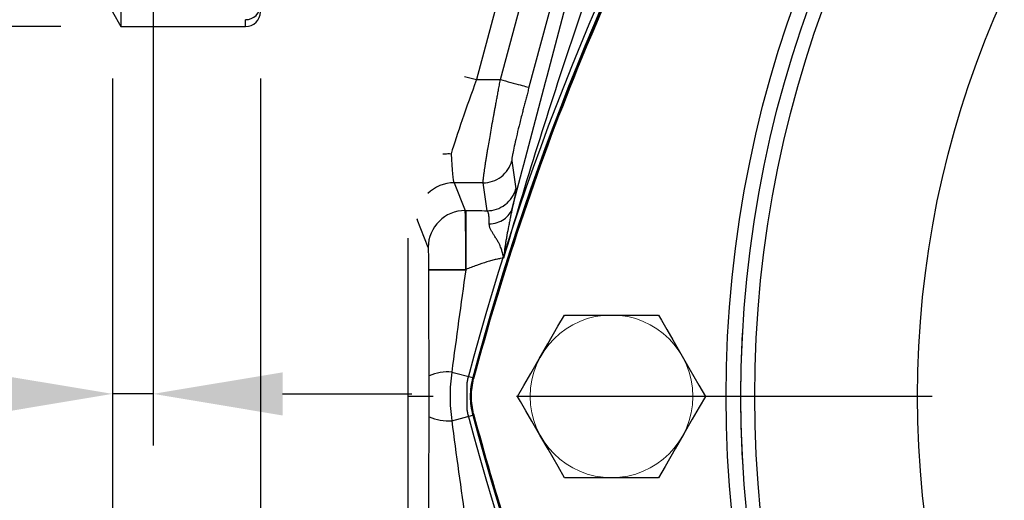
# Model space of a CAD drawing. Units: millimetres. Extents: x -49 to 2146, y -28 to 1372.
# Drawn here: x 1224 to 1357, y 589 to 653 of the extents above; entities that cross this region are included whole.
import ezdxf

# ---------------------------------------------------------------- set-up
doc = ezdxf.new("R2010")
doc.units = ezdxf.units.MM
doc.header["$LTSCALE"] = 7.5
doc.linetypes.add('中心線', pattern=[12, 7.5, -1.5, 1.5, -1.5])
for name, color, linetype in [('CEN', 2, '中心線'), ('DIM', 3, 'Continuous'), ('MAIN', 7, 'Continuous'), ('THIN', 1, 'Continuous')]:
    doc.layers.add(name, color=color, linetype=linetype)
doc.styles.get("Standard").update_dxf_attribs({"font": 'simplex.shx'})
doc.dimstyles.new('C', dxfattribs={"dimscale": 7, "dimtxt": 3, "dimasz": 2.5, "dimexe": 1, "dimexo": 1, "dimgap": 1, "dimtad": 1, "dimtoh": 1, "dimdec": 4, "dimdsep": 46, "dimtxsty": 'Standard', "dimcen": 0, "dimclrd": 256, "dimclre": 256, "dimclrt": 256, "dimadec": 0, "dimazin": 0, "dimtfac": 0.6, "dimtdec": 4, "dimtofl": 0, "dimtmove": 0, "dimatfit": 3, "dimfxl": 0, "dimtolj": 1, "dimarcsym": 0})
doc.dimstyles.new('L', dxfattribs={"dimscale": 7, "dimtxt": 3, "dimasz": 2.5, "dimexe": 1, "dimexo": 1, "dimgap": 1, "dimtad": 1, "dimdsep": 46, "dimtxsty": 'Standard', "dimcen": 0, "dimclrd": 256, "dimclre": 256, "dimclrt": 256, "dimadec": 0, "dimazin": 0, "dimtfac": 0.6, "dimtmove": 0, "dimatfit": 3, "dimfxl": 0, "dimtolj": 1, "dimarcsym": 0})

# ---------------------------------------------------------------- blocks, each defined once
blk = doc.blocks.new('A$C050D4095')
at = {"layer": 'MAIN'}
for p, q in [((166.15, 11), (178.85, 11)), ((178.85, -11), (166.15, -11))]:
    blk.add_line(p, q, dxfattribs=at)
at = {"layer": 'MAIN', "flags": 128}
for points in [[(159.8, 0), (160.65, 1.47), (161.58, 3.09), (162.72, 5.06), (163.89, 7.09), (165.26, 9.47), (166.15, 11)], [(178.85, 11), (179.72, 9.49), (181.08, 7.14), (182.18, 5.23), (183.27, 3.34), (184.07, 1.96), (184.81, 0.68), (185.2, 0)], [(166.15, -11), (165.76, -10.32), (165.02, -9.04), (164.22, -7.66), (163.13, -5.77), (162.03, -3.86), (160.67, -1.51), (159.8, 0)], [(185.2, 0), (184.35, -1.47), (183.42, -3.09), (182.28, -5.06), (181.11, -7.09), (179.74, -9.47), (178.85, -11)]]:
    blk.add_lwpolyline(points, dxfattribs=at)
at = {"layer": 'MAIN'}
for radius in [153.12, 131.1]:
    blk.add_circle((0, 0), radius, dxfattribs=at)
for centre, start, end in [((-155.88, -90), 14.9048, 45.0952), ((-155.88, 90), 314.9048, 345.0952)]:
    blk.add_arc(centre, 359.9, start, end, dxfattribs=at)
for points in [[(191.94, 2.44), (191.9, 2.57)], [(192.08, 1.75), (191.94, 2.44)], [(192.08, -1.75), (192.08, 1.75)], [(191.9, -2.57), (191.94, -2.44)], [(191.94, -2.44), (192.08, -1.75)]]:
    blk.add_open_spline(points, degree=1, dxfattribs=at)
at = {"layer": 'THIN', "color": 1, "linetype": 'Continuous', "lineweight": 15}
blk.add_circle((172.5, 0), 11, dxfattribs=at)
blk = doc.blocks.new('*D35')
at = {"layer": 'Defpoints', "color": 0}
for p in [(1621.73, 694.96), (1330.39, 510.17)]:
    blk.add_point(p, dxfattribs=at)
at = {"layer": 'DIM', "lineweight": -2}
for p, q in [((1245.46, 456.3), (1315.61, 500.8)), ((1102.46, 456.3), (1245.46, 456.3))]:
    blk.add_line(p, q, dxfattribs=at)
blk.add_arc((1476.06, 602.56), 172.5, 196.7332, 214.7104, dxfattribs=at)
at = {"layer": 'DIM'}
blk.add_solid([(1314.05, 503.26), (1317.17, 498.33), (1330.39, 510.17)], dxfattribs=at)
at = {"layer": 'DIM', "insert": (1170.46, 491.3), "char_height": 21, "attachment_point": 5}
blk.add_mtext('\\A1;PCD∅345\\P2x2xM10', dxfattribs=at)
blk = doc.blocks.new('*D36')
at = {"layer": 'Defpoints', "color": 0}
for p in [(1538.53, 690.05), (1413.59, 515.08)]:
    blk.add_point(p, dxfattribs=at)
at = {"layer": 'DIM', "lineweight": -2}
for p, q in [((1279.73, 327.63), (1403.42, 500.84)), ((1069.73, 327.63), (1279.73, 327.63))]:
    blk.add_line(p, q, dxfattribs=at)
blk.add_arc((1476.06, 602.56), 107.5, 233.0483, 238.2015, dxfattribs=at)
at = {"layer": 'DIM'}
blk.add_solid([(1401.04, 502.53), (1405.79, 499.14), (1413.59, 515.08)], dxfattribs=at)
at = {"layer": 'DIM', "insert": (1171.23, 362.63), "char_height": 21, "attachment_point": 5}
blk.add_mtext('\\A1;PCD∅215\\P2x8xM12x24L', dxfattribs=at)
blk = doc.blocks.new('*D53')
at = {"layer": 'Defpoints', "color": 0}
for p in [(1154.18, 902.56), (1236.06, 902.56), (1236.06, 652.56)]:
    blk.add_point(p, dxfattribs=at)
at = {"layer": 'DIM', "lineweight": -2}
for p, q in [((1229.06, 902.56), (1147.18, 902.56)), ((1154.18, 670.06), (1154.18, 885.06)), ((1229.06, 652.56), (1147.18, 652.56))]:
    blk.add_line(p, q, dxfattribs=at)
at = {"layer": 'DIM'}
for points in [[(1151.27, 885.06), (1157.1, 885.06), (1154.18, 902.56)], [(1151.27, 670.06), (1157.1, 670.06), (1154.18, 652.56)]]:
    blk.add_solid(points, dxfattribs=at)
at = {"layer": 'DIM', "insert": (1136.68, 777.56), "char_height": 21, "attachment_point": 5, "rotation": 90}
blk.add_mtext('\\A1;%%C250', dxfattribs=at)
blk = doc.blocks.new('*D54')
at = {"layer": 'Defpoints', "color": 0}
for p in [(1241.56, 687.56), (1236.06, 652.56), (1236.06, 602.9)]:
    blk.add_point(p, dxfattribs=at)
at = {"layer": 'DIM', "lineweight": -2}
for p, q in [((1241.56, 680.56), (1241.56, 595.9)), ((1236.06, 645.56), (1236.06, 595.9)), ((1218.56, 602.9), (1143.06, 602.9)), ((1241.56, 602.9), (1236.06, 602.9)), ((1259.06, 602.9), (1276.56, 602.9))]:
    blk.add_line(p, q, dxfattribs=at)
at = {"layer": 'DIM'}
for points in [[(1218.56, 605.81), (1218.56, 599.98), (1236.06, 602.9)], [(1259.06, 605.81), (1259.06, 599.98), (1241.56, 602.9)]]:
    blk.add_solid(points, dxfattribs=at)
at = {"layer": 'DIM', "insert": (1172.06, 620.4), "char_height": 21, "attachment_point": 5}
blk.add_mtext('\\A1;5.5', dxfattribs=at)
blk = doc.blocks.new('*D55')
at = {"layer": 'Defpoints', "color": 0}
for p in [(1236.06, 652.56), (1256.06, 652.56), (1236.06, 552.9)]:
    blk.add_point(p, dxfattribs=at)
at = {"layer": 'DIM', "lineweight": -2}
for p, q in [((1236.06, 645.56), (1236.06, 545.9)), ((1256.06, 645.56), (1256.06, 545.9)), ((1218.56, 552.9), (1147.27, 552.9)), ((1256.06, 552.9), (1236.06, 552.9)), ((1273.56, 552.9), (1291.06, 552.9))]:
    blk.add_line(p, q, dxfattribs=at)
at = {"layer": 'DIM'}
for points in [[(1218.56, 555.81), (1218.56, 549.98), (1236.06, 552.9)], [(1273.56, 555.81), (1273.56, 549.98), (1256.06, 552.9)]]:
    blk.add_solid(points, dxfattribs=at)
at = {"layer": 'DIM', "insert": (1171.27, 570.4), "char_height": 21, "attachment_point": 5}
blk.add_mtext('\\A1;20', dxfattribs=at)
blk = doc.blocks.new('A$C1F584B78')
at = {"layer": 'MAIN'}
for p, q in [((1.15, 125), (1.15, -125)), ((0, -123), (1.15, -125)), ((1.15, -125), (18, -125)), ((18, -125), (18, -124.07))]:
    blk.add_line(p, q, dxfattribs=at)
for centre, radius, start, end in [((18.01, -122.07), 1.99, 269.7859, 359.7846), ((18, -123), 2, 270, 0)]:
    blk.add_arc(centre, radius, start, end, dxfattribs=at)

msp = doc.modelspace()

# ---------------------------------------------------------------- linework, layer by layer
at = {"layer": 'CEN'}
msp.add_line((1706.93531, 602.56382), (1276.05804, 602.56382), dxfattribs=at)
at = {"layer": 'MAIN'}
for p, q in [((1296.52637, 687.32869), (1285.28959, 645.39246)), ((1288.53492, 645.39246), (1299.7717, 687.32869)), ((1303.63305, 686.29405), (1292.39627, 644.35781)), ((1283.66706, 645.82722), (1285.28959, 645.39246)), ((1285.28959, 645.39246), (1288.53492, 645.39246)), ((1290.05699, 634.39587), (1290.60623, 630.61523)), ((1282.26041, 631.44573), (1283.75912, 627.69095)), ((1286.19564, 631.44573), (1282.26041, 631.44573)), ((1286.74488, 627.6651), (1286.19564, 631.44573)), ((1283.75912, 627.69095), (1283.86846, 627.69095)), ((1283.86846, 627.69095), (1283.86846, 619.72139)), ((1278.76216, 622.70997), (1277.26345, 626.46476)), ((1276.05804, 572.56382), (1276.05804, 623.97483)), ((1278.85779, 619.67685), (1278.85779, 619.72139)), ((1278.85779, 619.72139), (1283.85475, 619.72139)), ((1278.85779, 619.67685), (1283.85475, 619.67685)), ((1283.85475, 619.72139), (1283.85475, 619.67685)), ((1283.86846, 619.72139), (1283.85475, 619.72139)), ((1281.95929, 605.85568), (1284.79283, 605.10036)), ((1284.79283, 605.10036), (1284.95125, 605.10147)), ((1281.95929, 599.27197), (1284.79283, 600.02728)), ((1284.95128, 600.02617), (1284.79283, 600.02728))]:
    msp.add_line(p, q, dxfattribs=at)
at = {"layer": 'MAIN', "flags": 128}
msp.add_lwpolyline([(1283.85475, 619.67685), (1283.85646, 619.68242), (1283.85817, 619.68798), (1283.85989, 619.69355), (1283.8616, 619.69912), (1283.86332, 619.70469), (1283.86503, 619.71025), (1283.86674, 619.71582), (1283.86846, 619.72139)], dxfattribs=at)
at = {"layer": 'MAIN'}
for radius in [157, 155]:
    msp.add_circle((1476.05804, 602.56382), radius, dxfattribs=at)
for centre, radius, start, end in [((1631.94261, 512.56382), 359.27146, 134.9257569, 165.0742431), ((1282.27021, 626.43891), 5.00683, 90.1122382, 135.0975662), ((1283.76892, 622.68413), 5.00683, 90.1122382, 179.7042321), ((1282.27021, 626.43891), 5.00683, 178.6148548, 179.7042321), ((1281.50588, 599.11272), 6.75818, 86.1531575, 112.8026714), ((1281.50588, 606.01493), 6.75818, 247.1973286, 273.8468425), ((1631.94261, 692.56382), 359.27146, 194.9257569, 225.0742431)]:
    msp.add_arc(centre, radius, start, end, dxfattribs=at)
for centre, major_axis, ratio, start_param, end_param in [((1285.97649, 645.39246), (-5.10124, -13.99826), 0.043323133, 4.728175483, 5.525309354), ((1282.31823, 645.39246), (0, -14), 0.047392473, 5.509522851, 6.195918845), ((1283.74999, 619.72139), (0, -8), 0.013095289, 1.570796327, 3.054326191), ((1277.32128, 645.39246), (0, -19), 0.034920769, 6.168683076, 6.195918845), ((1278.75303, 619.72139), (0, -3), 0.034920769, 1.570796327, 3.054326191)]:
    msp.add_ellipse(centre, major_axis=major_axis, ratio=ratio, start_param=start_param, end_param=end_param, dxfattribs=at)
for points, knots in [([(1378.43646, 766.92473), (1367.83355, 756.34035), (1347.85407, 733.65641), (1320.39333, 693.14223), (1298.83317, 649.577), (1288.66462, 619.01229), (1284.91044, 604.9419)], [0.0130209732, 0.0130209732, 0.0130209732, 0.0130209732, 0.2506348943, 0.4844920907, 0.7559409148, 0.9870751856, 0.9870751856, 0.9870751856, 0.9870751856]), ([(1284.95125, 605.10147), (1285.96907, 608.91995), (1287.04935, 612.72012), (1289.33474, 620.28386), (1290.54097, 624.05067), (1294.33808, 635.26952), (1297.1052, 642.63596), (1303.1021, 657.14741), (1306.3323, 664.29223), (1313.25729, 678.35959), (1316.95207, 685.28213), (1322.84599, 695.49763), (1324.86925, 698.87475), (1329.03429, 705.57228), (1331.17893, 708.89682), (1337.76287, 718.74012), (1342.35572, 725.13587), (1351.94212, 737.59975), (1356.93558, 743.66797), (1367.32141, 755.47828), (1372.71378, 761.2204), (1378.30694, 766.79839)], [0, 0, 0, 0, 0.0625, 0.0625, 0.125, 0.125, 0.25, 0.25, 0.375, 0.375, 0.5, 0.5, 0.5625, 0.5625, 0.625, 0.625, 0.75, 0.75, 0.875, 0.875, 1, 1, 1, 1]), ([(1290.13592, 627.96538), (1291.3378, 632.5177), (1292.53709, 637.0661), (1294.93854, 646.16708), (1296.14051, 650.71928), (1298.55167, 659.8335), (1299.76078, 664.39545), (1302.19078, 673.53538), (1303.41117, 678.1117), (1304.63749, 682.68838)], [0, 0, 0, 0, 0.25, 0.25, 0.5, 0.5, 0.75, 0.75, 1, 1, 1, 1]), ([(1309.27111, 681.44681), (1307.36152, 676.49969), (1305.50483, 671.53241), (1301.90132, 661.56758), (1300.15427, 656.56939), (1296.76921, 646.53879), (1295.13127, 641.50641), (1291.96351, 631.40477), (1290.43441, 626.33746), (1288.95767, 621.25101)], [0, 0, 0, 0, 0.25, 0.25, 0.5, 0.5, 0.75, 0.75, 1, 1, 1, 1]), ([(1286.19564, 631.44573), (1286.19469, 631.45797), (1286.19277, 631.48249), (1286.19263, 631.53282), (1286.19448, 631.59322), (1286.19851, 631.66472), (1286.20468, 631.74713), (1286.213, 631.84054), (1286.22346, 631.94498), (1286.23607, 632.06048), (1286.25082, 632.18705), (1286.26772, 632.3247), (1286.28676, 632.47342), (1286.30794, 632.63319), (1286.33127, 632.80399), (1286.35675, 632.98578), (1286.38437, 633.17851), (1286.41414, 633.38213), (1286.44605, 633.59655), (1286.48011, 633.8217), (1286.51631, 634.05747), (1286.55466, 634.30378), (1286.59515, 634.56048), (1286.63779, 634.82746), (1286.68257, 635.10457), (1286.72949, 635.39165), (1286.77856, 635.68854), (1286.8625, 636.19076), (1286.99006, 636.9398), (1287.17229, 637.98851), (1287.37633, 639.1425), (1287.55348, 640.12801), (1287.69461, 640.90219), (1287.79356, 641.44088), (1287.89961, 642.0149), (1288.01278, 642.62423), (1288.13306, 643.26853), (1288.26048, 643.94712), (1288.39492, 644.65896), (1288.48762, 645.14462), (1288.53492, 645.39246)], [0, 0, 0, 0, 0.018442453, 0.036947667, 0.055516208, 0.074148639, 0.092845517, 0.111607391, 0.130434806, 0.149328302, 0.168288411, 0.187315662, 0.206410577, 0.225573672, 0.244805459, 0.264106443, 0.283477126, 0.302918001, 0.322429559, 0.342012283, 0.361666653, 0.381393143, 0.401192221, 0.421064351, 0.441009991, 0.461029595, 0.48112361, 0.501292481, 0.560176359, 0.621526658, 0.685351168, 0.75165678, 0.77759296, 0.804987769, 0.833841472, 0.864154292, 0.895926412, 0.929157988, 0.963849148, 1, 1, 1, 1]), ([(1288.53492, 645.39246), (1288.98224, 645.2726), (1289.46327, 645.14371), (1290.39575, 644.89385), (1290.84457, 644.77359), (1291.59318, 644.573), (1291.89067, 644.49329), (1292.2839, 644.38792), (1292.38066, 644.362), (1292.39627, 644.35781)], [0, 0, 0, 0, 0.25, 0.25, 0.5, 0.5, 0.75, 0.75, 1, 1, 1, 1]), ([(1292.39627, 644.35781), (1292.36639, 644.24617), (1292.3068, 644.02349), (1292.21817, 643.69044), (1292.13046, 643.35942), (1292.04368, 643.0304), (1291.95784, 642.70341), (1291.87293, 642.37842), (1291.78895, 642.05546), (1291.70592, 641.73451), (1291.62381, 641.41558), (1291.54264, 641.09866), (1291.34218, 640.31189), (1291.03872, 639.09935), (1290.68004, 637.60947), (1290.39006, 636.34173), (1290.22899, 635.5724), (1290.1466, 635.13741), (1290.10728, 634.91207), (1290.07844, 634.72443), (1290.06033, 634.57536), (1290.05203, 634.46146), (1290.05533, 634.41779), (1290.05699, 634.39587)], [0, 0, 0, 0, 0.023020429, 0.045918581, 0.068717772, 0.091441621, 0.114113982, 0.136758874, 0.159400401, 0.182062679, 0.204769757, 0.227545545, 0.250413732, 0.376266108, 0.501358333, 0.626562021, 0.751086262, 0.792917107, 0.834377775, 0.875641133, 0.916882529, 0.958277589, 1, 1, 1, 1]), ([(1280.72336, 635.33841), (1280.81815, 635.34962), (1280.91344, 635.35881), (1281.14809, 635.37644), (1281.288, 635.38265), (1281.56992, 635.38653), (1281.71367, 635.38411), (1281.85461, 635.37747)], [0.8318928557, 0.8318928557, 0.8318928557, 0.8318928557, 0.875, 0.875, 0.9375, 0.9375, 1, 1, 1, 1]), ([(1286.19564, 631.44573), (1286.60093, 631.44618), (1287.02821, 631.50945), (1287.86268, 631.78384), (1288.26863, 631.99539), (1288.98611, 632.54356), (1289.29651, 632.87932), (1289.77907, 633.61115), (1289.95132, 634.00594), (1290.05699, 634.39587)], [0, 0, 0, 0, 0.25, 0.25, 0.5, 0.5, 0.75, 0.75, 1, 1, 1, 1]), ([(1286.74488, 627.6651), (1287.15017, 627.66554), (1287.57745, 627.72881), (1288.41192, 628.00321), (1288.81787, 628.21476), (1289.53535, 628.76292), (1289.84575, 629.09868), (1290.32831, 629.83052), (1290.50057, 630.2253), (1290.60623, 630.61523)], [0, 0, 0, 0, 0.25, 0.25, 0.5, 0.5, 0.75, 0.75, 1, 1, 1, 1]), ([(1290.60623, 630.61523), (1290.60743, 630.60456), (1290.60981, 630.58326), (1290.61033, 630.54014), (1290.60861, 630.48893), (1290.60441, 630.42883), (1290.5978, 630.36005), (1290.58876, 630.28253), (1290.5773, 630.19629), (1290.56342, 630.10132), (1290.54711, 629.99763), (1290.52838, 629.88522), (1290.50165, 629.73213), (1290.46441, 629.52976), (1290.41333, 629.26678), (1290.35507, 628.97925), (1290.28946, 628.66663), (1290.21712, 628.33097), (1290.16302, 628.08737), (1290.13592, 627.96538)], [0, 0, 0, 0, 0.046502839, 0.092816608, 0.138976408, 0.185017694, 0.230976194, 0.276887829, 0.32278863, 0.368714654, 0.414701899, 0.460786219, 0.507003242, 0.589970145, 0.672330869, 0.754298014, 0.836087251, 0.917915658, 1, 1, 1, 1]), ([(1283.86846, 627.69095), (1284.35264, 627.69095), (1284.83446, 627.68879), (1285.79341, 627.68019), (1286.27177, 627.67372), (1286.74488, 627.6651)], [0, 0, 0, 0, 0.5, 0.5, 1, 1, 1, 1]), ([(1287.02128, 625.88415), (1287.02185, 625.94321), (1287.02295, 626.05822), (1287.02213, 626.21643), (1287.01961, 626.35935), (1287.01548, 626.48731), (1287.01004, 626.60146), (1287.00358, 626.70273), (1286.99641, 626.79205), (1286.98884, 626.87032), (1286.98117, 626.93839), (1286.97372, 626.99706), (1286.96673, 627.04703), (1286.95316, 627.13913), (1286.93068, 627.26526), (1286.89402, 627.40838), (1286.85099, 627.52351), (1286.80195, 627.61259), (1286.76392, 627.64758), (1286.74488, 627.6651)], [0, 0, 0, 0, 0.0588474297, 0.1146028273, 0.1672224644, 0.216663734, 0.2628854362, 0.3058480531, 0.3455140109, 0.3818479267, 0.4148168392, 0.4443904248, 0.470541199, 0.493244709, 0.5938405792, 0.69484652, 0.7962313715, 0.8979613078, 1, 1, 1, 1]), ([(1287.02128, 625.88415), (1287.37561, 625.90602), (1287.73548, 625.96832), (1288.41969, 626.18182), (1288.74336, 626.33312), (1289.30839, 626.71068), (1289.54923, 626.93658), (1289.92278, 627.4299), (1290.05554, 627.69676), (1290.13592, 627.96538)], [0, 0, 0, 0, 0.25, 0.25, 0.5, 0.5, 0.75, 0.75, 1, 1, 1, 1]), ([(1290.13592, 627.96538), (1290.11993, 627.89853), (1290.08694, 627.76068), (1290.03722, 627.54099), (1289.98533, 627.30418), (1289.93129, 627.04965), (1289.87498, 626.77756), (1289.81625, 626.48782), (1289.7348, 626.07835), (1289.59642, 625.37577), (1289.44592, 624.56911), (1289.30906, 623.79288), (1289.21979, 623.25024), (1289.13762, 622.71325), (1289.0505, 622.05688), (1288.99269, 621.555), (1288.95767, 621.25101)], [0, 0, 0, 0, 0.03341398, 0.068910136, 0.106515831, 0.146254636, 0.188147131, 0.232211534, 0.278464193, 0.373102427, 0.544521918, 0.633289725, 0.71227312, 0.781514089, 0.867664259, 1, 1, 1, 1]), ([(1288.95767, 621.25101), (1288.93831, 621.3579), (1288.89386, 621.60337), (1288.80339, 622.01497), (1288.66199, 622.50919), (1288.47157, 622.98694), (1288.27759, 623.37007), (1288.07873, 623.71025), (1287.86716, 624.05318), (1287.61875, 624.43239), (1287.4266, 624.73941), (1287.29031, 624.98489), (1287.19615, 625.17769), (1287.11965, 625.36427), (1287.06349, 625.54417), (1287.02699, 625.71727), (1287.02316, 625.82923), (1287.02128, 625.88415)], [0, 0, 0, 0, 0.059868749, 0.137486791, 0.23403815, 0.35141171, 0.436014948, 0.485736025, 0.582865246, 0.671857488, 0.751484519, 0.797095226, 0.84097216, 0.883133195, 0.923624081, 0.962531942, 1, 1, 1, 1]), ([(1288.95767, 621.25101), (1288.82718, 621.24267), (1288.67818, 621.2238), (1288.34676, 621.16724), (1288.16362, 621.12927), (1287.77989, 621.03921), (1287.57816, 620.98699), (1287.15731, 620.87007), (1286.93708, 620.80501), (1286.25937, 620.59482), (1285.79347, 620.43769), (1285.07689, 620.18142), (1284.83474, 620.09237), (1284.35188, 619.91029), (1284.11026, 619.81695), (1283.86846, 619.72139)], [0, 0, 0, 0, 0.125, 0.125, 0.25, 0.25, 0.375, 0.375, 0.5, 0.5, 0.75, 0.75, 0.875, 0.875, 1, 1, 1, 1]), ([(1278.88669, 605.34272), (1278.87725, 607.72409), (1278.8701, 610.10924), (1278.86037, 614.88713), (1278.85779, 617.27986), (1278.85779, 619.67685)], [0, 0, 0, 0, 0.5, 0.5, 1, 1, 1, 1]), ([(1283.85475, 619.67685), (1283.51656, 617.37477), (1283.18948, 615.07194), (1282.55755, 610.4646), (1282.25268, 608.15991), (1281.95929, 605.85568)], [0, 0, 0, 0, 0.5, 0.5, 1, 1, 1, 1]), ([(1321.34617, 593.11728), (1321.25028, 594.68778), (1321.17835, 596.25818), (1321.10624, 598.61915), (1321.08817, 599.40709), (1321.06403, 600.9882), (1321.05796, 601.78406), (1321.05819, 604.16763), (1321.08263, 605.7398), (1321.17875, 608.87824), (1321.25054, 610.44426), (1321.34617, 612.01037)], [0, 0, 0, 0, 0.25, 0.25, 0.375, 0.375, 0.5, 0.5, 0.75, 0.75, 1, 1, 1, 1]), ([(1284.79283, 605.10036), (1284.68019, 604.68448), (1284.5957, 604.26369), (1284.48273, 603.41233), (1284.45461, 602.98078), (1284.45586, 601.70144), (1284.56755, 600.85901), (1284.79283, 600.02728)], [0, 0, 0, 0, 0.25, 0.25, 0.5, 0.5, 1, 1, 1, 1]), ([(1284.9121, 600.17908), (1284.71714, 600.96011), (1284.61948, 601.75236), (1284.6185, 602.95751), (1284.64299, 603.36102), (1284.74036, 604.1568), (1284.81319, 604.55114), (1284.91044, 604.9419)], [0, 0, 0, 0, 0.5, 0.5, 0.75, 0.75, 1, 1, 1, 1]), ([(1278.85779, 585.4508), (1278.85779, 587.84779), (1278.86037, 590.24052), (1278.8701, 595.0184), (1278.87725, 597.40356), (1278.88669, 599.78493)], [0, 0, 0, 0, 0.5, 0.5, 1, 1, 1, 1]), ([(1284.9121, 600.17908), (1287.76471, 589.48477), (1295.07978, 566.33551), (1312.83209, 525.72937), (1340.09994, 480.93124), (1364.83875, 451.77759), (1378.43793, 438.2015)], [0.012826423, 0.012826423, 0.012826423, 0.012826423, 0.1901322568, 0.3950265432, 0.6840573057, 0.9868165502, 0.9868165502, 0.9868165502, 0.9868165502]), ([(1378.30693, 438.32924), (1375.51795, 441.11063), (1372.77538, 443.93631), (1367.38338, 449.67659), (1364.73264, 452.59271), (1356.9317, 461.46296), (1351.93448, 467.53634), (1344.744, 476.88646), (1342.39809, 480.04319), (1337.80855, 486.43707), (1335.5634, 489.67653), (1328.99721, 499.49367), (1324.8435, 506.17174), (1318.94706, 516.38789), (1317.0373, 519.82647), (1313.32941, 526.77014), (1311.53035, 530.27719), (1306.31361, 540.87309), (1303.07317, 548.04248), (1298.5675, 558.95427), (1297.12422, 562.61932), (1294.35829, 569.99512), (1293.03671, 573.70259), (1289.25579, 584.88353), (1286.98007, 592.41552), (1284.95128, 600.02617)], [0, 0, 0, 0, 0.0625, 0.0625, 0.125, 0.125, 0.25, 0.25, 0.3125, 0.3125, 0.375, 0.375, 0.5, 0.5, 0.5625, 0.5625, 0.625, 0.625, 0.75, 0.75, 0.8125, 0.8125, 0.875, 0.875, 1, 1, 1, 1]), ([(1281.95929, 599.27197), (1282.25268, 596.96774), (1282.55744, 594.66381), (1283.18937, 590.05646), (1283.51657, 587.75284), (1283.85475, 585.4508)], [0, 0, 0, 0, 0.5, 0.5, 1, 1, 1, 1])]:
    msp.add_open_spline(points, degree=3, knots=knots, dxfattribs=at)
for points in [[(1278.88669, 599.78493), (1278.89036, 600.71123), (1278.89488, 602.56382), (1278.89036, 604.41642), (1278.88669, 605.34272)], [(1281.95929, 605.85568), (1281.79722, 604.75839), (1281.62861, 602.56382), (1281.79722, 600.36925), (1281.95929, 599.27197)], [(1284.95125, 605.10147), (1284.9371, 605.04838), (1284.92349, 604.99518), (1284.91044, 604.9419)], [(1284.9121, 600.17908), (1284.92466, 600.12803), (1284.93772, 600.07706), (1284.95128, 600.02617)]]:
    msp.add_open_spline(points, degree=3, dxfattribs=at)

# ---------------------------------------------------------------- block references
at = {"layer": 'DIM'}
msp.add_blockref('A$C1F584B78', (1236.05804, 777.56382), dxfattribs=at)
at = {"layer": 'MAIN', "rotation": 180}
msp.add_blockref('A$C050D4095', (1476.05804, 602.56382), dxfattribs=at)

# ---------------------------------------------------------------- dimensions: what is measured, and where the dimension line sits
at = {"layer": 'DIM'}
dim = msp.add_linear_dim(base=(1154.18386, 902.56382), p1=(1236.05804, 652.56382), p2=(1236.05804, 902.56382), angle=90, text='%%C<>', dimstyle='L', override={"dimtmove": 0}, dxfattribs=at)
dim.commit()
dim.dimension.update_dxf_attribs({"geometry": '*D53', "text_midpoint": (1154.18386, 777.56382), "dimtype": 160})
for p1, p2, text, picture, middle in [((1621.72827, 694.95664), (1330.3878, 510.17101), 'PCD<>\\P2x2xM10', '*D35', (1170.45579, 456.30202)), ((1538.52847, 690.04922), (1413.58761, 515.07842), 'PCD<>\\P2x8xM12x24L', '*D36', (1171.23467, 327.62689))]:
    dim = msp.add_diameter_dim_2p(p1=p1, p2=p2, text=text, dimstyle='C', dxfattribs=at)
    dim.commit()
    dim.dimension.update_dxf_attribs({"geometry": picture, "text_midpoint": middle, "dimtype": 163})
dim = msp.add_linear_dim(base=(1236.05804, 602.8963), p1=(1241.55804, 687.56382), p2=(1236.05804, 652.56382), dimstyle='L', override={"dimtmove": 0}, dxfattribs=at)
dim.commit()
dim.dimension.update_dxf_attribs({"geometry": '*D54', "text_midpoint": (1172.05804, 620.3963)})
dim = msp.add_linear_dim(base=(1236.05804, 552.8963), p1=(1256.05804, 652.56382), p2=(1236.05804, 652.56382), dimstyle='L', override={"dimtmove": 0}, dxfattribs=at)
dim.commit()
dim.dimension.update_dxf_attribs({"geometry": '*D55', "text_midpoint": (1171.27232, 552.8963), "dimtype": 160})

doc.saveas('drawing.dxf')
